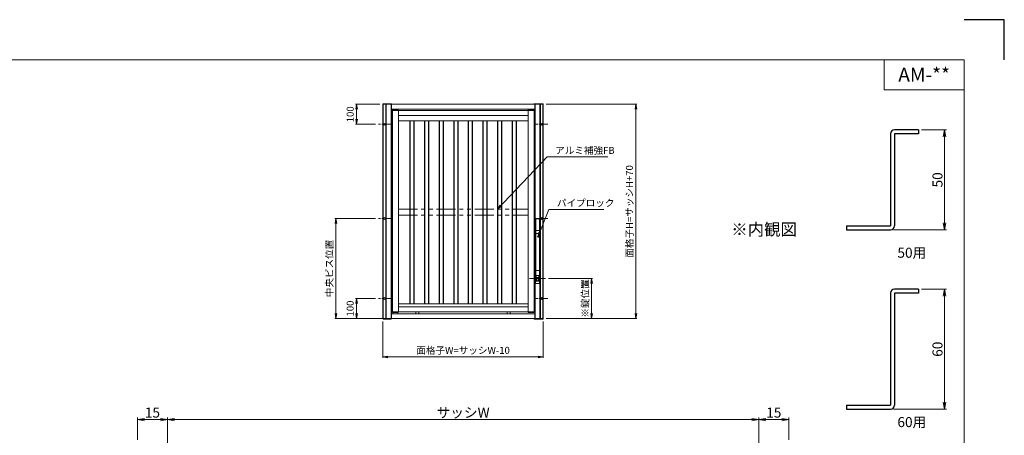
# Model space of a CAD drawing. Units: millimetres. Extents: x 1800 to 2640, y 1045 to 1639.
# Drawn here: x 2149 to 2640, y 1431 to 1639 of the extents above; entities that cross this region are included whole.
import ezdxf
from ezdxf.enums import TextEntityAlignment as Align

# ---------------------------------------------------------------- set-up
doc = ezdxf.new("R2010")
doc.units = ezdxf.units.MM
doc.header["$MEASUREMENT"] = 0
doc.linetypes.add('CENTER', pattern=[50.8, 31.75, -6.35, 6.35, -6.35])
doc.linetypes.add('PHANTOM', pattern=[63.5, 31.75, -6.35, 6.35, -6.35, 6.35, -6.35])
doc.layers.get('Defpoints').update_dxf_attribs({"color": 252})
for name, color, linetype, lineweight in [('bracket', 141, 'Continuous', 25), ('buhin', 152, 'Continuous', 13), ('center', 2, 'CENTER', 13), ('image', 81, 'PHANTOM', 13), ('louver', 122, 'Continuous', 25), ('moji', 7, 'Continuous', 13), ('sassi_sunpou', 211, 'Continuous', 13), ('sunpou', 201, 'Continuous', 13), ('zuwaku', 7, 'Continuous', 13)]:
    doc.layers.add(name, color=color, linetype=linetype, lineweight=lineweight)
doc.styles.get("Standard").update_dxf_attribs({"font": 'simplex.shx', "bigfont": 'extfont.shx'})
doc.styles.add('style', font='MS Gothic.ttf')
doc.dimstyles.get("Standard").update_dxf_attribs({"dimtxt": 5, "dimasz": 3.5, "dimexe": 1, "dimexo": 1.5, "dimgap": 1, "dimtad": 1, "dimdec": 8, "dimdsep": 46, "dimtxsty": 'Standard', "dimblk": 'OPEN', "dimcen": 0, "dimclrd": 256, "dimclre": 256, "dimclrt": 256, "dimazin": 2, "dimtfac": 1, "dimtdec": 8, "dimtmove": 0, "dimatfit": 3, "dimldrblk": 'OPEN', "dimfxl": 0, "dimtolj": 1, "dimtzin": 0, "dimlwd": -1, "dimlwe": -1, "dimarcsym": 0})
doc.dimstyles.new('Standardx0.1', dxfattribs={"dimtxt": 3.5, "dimasz": 2.5, "dimexe": 0.5, "dimexo": 1.5, "dimgap": 1.5, "dimtad": 1, "dimlfac": 10, "dimdsep": 46, "dimtxsty": 'Standard', "dimblk": 'OPEN', "dimcen": 0, "dimclrd": 256, "dimclre": 256, "dimclrt": 256, "dimadec": 0, "dimazin": 2, "dimtfac": 1, "dimtmove": 0, "dimatfit": 3, "dimldrblk": 'OPEN', "dimfxl": 0, "dimtolj": 1, "dimtzin": 0, "dimlwd": -1, "dimlwe": -1, "dimarcsym": 0})

# ---------------------------------------------------------------- blocks, each defined once
blk = doc.blocks.new('_Open')
at = {"color": 0, "lineweight": -2}
for p, q in [((-1, 0.17), (0, 0)), ((-1, -0.17), (0, 0)), ((0, 0), (-1, 0))]:
    blk.add_line(p, q, dxfattribs=at)
blk = doc.blocks.new('*D16')
at = {"layer": 'Defpoints', "color": 0}
for p in [(2517.5, 1438.96), (2222.5, 1407.92), (2517.5, 1407.92)]:
    blk.add_point(p, dxfattribs=at)
at = {"layer": 'sassi_sunpou'}
for p, q in [((2222.5, 1409.42), (2222.5, 1439.96)), ((2517.5, 1409.42), (2517.5, 1439.96)), ((2226, 1438.96), (2514, 1438.96))]:
    blk.add_line(p, q, dxfattribs=at)
at = {"layer": 'sassi_sunpou', "xscale": 3.5, "yscale": 3.5, "zscale": 3.5, "rotation": 180}
blk.add_blockref('_Open', (2222.5, 1438.96), dxfattribs=at)
at = {"layer": 'sassi_sunpou', "xscale": 3.5, "yscale": 3.5, "zscale": 3.5}
blk.add_blockref('_Open', (2517.5, 1438.96), dxfattribs=at)
at = {"layer": 'sassi_sunpou', "insert": (2370, 1442.46), "char_height": 5, "attachment_point": 5}
blk.add_mtext('\\A1;サッシW', dxfattribs=at)
blk = doc.blocks.new('*D17')
at = {"layer": 'Defpoints', "color": 0}
for p in [(2222.5, 1438.96), (2207.5, 1427.28), (2222.5, 1407.92)]:
    blk.add_point(p, dxfattribs=at)
at = {"layer": 'sassi_sunpou'}
for p, q in [((2207.5, 1428.78), (2207.5, 1439.96)), ((2222.5, 1409.42), (2222.5, 1439.96)), ((2211, 1438.96), (2219, 1438.96))]:
    blk.add_line(p, q, dxfattribs=at)
at = {"layer": 'sassi_sunpou', "xscale": 3.5, "yscale": 3.5, "zscale": 3.5, "rotation": 180}
blk.add_blockref('_Open', (2207.5, 1438.96), dxfattribs=at)
at = {"layer": 'sassi_sunpou', "xscale": 3.5, "yscale": 3.5, "zscale": 3.5}
blk.add_blockref('_Open', (2222.5, 1438.96), dxfattribs=at)
at = {"layer": 'sassi_sunpou', "insert": (2215, 1442.46), "char_height": 5, "attachment_point": 5}
blk.add_mtext('\\A1;15', dxfattribs=at)
blk = doc.blocks.new('*D18')
at = {"layer": 'Defpoints', "color": 0}
for p in [(2517.5, 1438.96), (2532.5, 1427.28), (2517.5, 1407.92)]:
    blk.add_point(p, dxfattribs=at)
at = {"layer": 'sassi_sunpou'}
for p, q in [((2517.5, 1409.42), (2517.5, 1439.96)), ((2532.5, 1428.78), (2532.5, 1439.96)), ((2529, 1438.96), (2521, 1438.96))]:
    blk.add_line(p, q, dxfattribs=at)
at = {"layer": 'sassi_sunpou', "xscale": 3.5, "yscale": 3.5, "zscale": 3.5, "rotation": 180}
blk.add_blockref('_Open', (2517.5, 1438.96), dxfattribs=at)
at = {"layer": 'sassi_sunpou', "xscale": 3.5, "yscale": 3.5, "zscale": 3.5}
blk.add_blockref('_Open', (2532.5, 1438.96), dxfattribs=at)
at = {"layer": 'sassi_sunpou', "insert": (2525, 1442.46), "char_height": 5, "attachment_point": 5}
blk.add_mtext('\\A1;15', dxfattribs=at)
blk = doc.blocks.new('*D33')
at = {"layer": 'Defpoints', "color": 0}
for p in [(2597.22, 1504.11), (2583.22, 1444.11), (2610.17, 1444.11)]:
    blk.add_point(p, dxfattribs=at)
at = {"layer": 'sunpou'}
for p, q in [((2598.72, 1504.11), (2611.17, 1504.11)), ((2610.17, 1500.61), (2610.17, 1447.61)), ((2584.72, 1444.11), (2611.17, 1444.11))]:
    blk.add_line(p, q, dxfattribs=at)
at = {"layer": 'sunpou', "xscale": 3.5, "yscale": 3.5, "zscale": 3.5}
for p, rotation in [((2610.17, 1504.11), 90), ((2610.17, 1444.11), 270)]:
    blk.add_blockref('_Open', p, dxfattribs=dict(at, rotation=rotation))
at = {"layer": 'sunpou', "insert": (2606.67, 1474.11), "char_height": 5, "attachment_point": 5, "rotation": 90}
blk.add_mtext('\\A1;60', dxfattribs=at)
blk = doc.blocks.new('*D35')
at = {"layer": 'Defpoints', "color": 0}
for p in [(2597.22, 1583.69), (2583.22, 1533.69), (2610.17, 1533.69)]:
    blk.add_point(p, dxfattribs=at)
at = {"layer": 'sunpou'}
for p, q in [((2598.72, 1583.69), (2611.17, 1583.69)), ((2610.17, 1580.19), (2610.17, 1537.19)), ((2584.72, 1533.69), (2611.17, 1533.69))]:
    blk.add_line(p, q, dxfattribs=at)
at = {"layer": 'sunpou', "xscale": 3.5, "yscale": 3.5, "zscale": 3.5}
for p, rotation in [((2610.17, 1583.69), 90), ((2610.17, 1533.69), 270)]:
    blk.add_blockref('_Open', p, dxfattribs=dict(at, rotation=rotation))
at = {"layer": 'sunpou', "insert": (2606.67, 1558.69), "char_height": 5, "attachment_point": 5, "rotation": 90}
blk.add_mtext('\\A1;50', dxfattribs=at)
blk = doc.blocks.new('*D37')
at = {"layer": 'Defpoints', "color": 0}
for p in [(2330, 1596.43), (2316.9, 1586.43), (2327.72, 1586.43)]:
    blk.add_point(p, dxfattribs=at)
at = {"layer": 'sunpou'}
for p, q in [((2328.5, 1596.43), (2316.4, 1596.43)), ((2316.9, 1593.93), (2316.9, 1588.93)), ((2326.22, 1586.43), (2316.4, 1586.43))]:
    blk.add_line(p, q, dxfattribs=at)
at = {"layer": 'sunpou', "xscale": 2.5, "yscale": 2.5, "zscale": 2.5}
for p, rotation in [((2316.9, 1596.43), 90), ((2316.9, 1586.43), 270)]:
    blk.add_blockref('_Open', p, dxfattribs=dict(at, rotation=rotation))
at = {"layer": 'sunpou', "insert": (2313.65, 1591.43), "char_height": 3.5, "attachment_point": 5, "rotation": 90}
blk.add_mtext('\\A1;100', dxfattribs=at)
blk = doc.blocks.new('*D38')
at = {"layer": 'Defpoints', "color": 0}
for p in [(2327.72, 1539.43), (2306.52, 1489.43), (2331.5, 1489.43)]:
    blk.add_point(p, dxfattribs=at)
at = {"layer": 'sunpou'}
for p, q in [((2326.22, 1539.43), (2306.02, 1539.43)), ((2306.52, 1536.93), (2306.52, 1491.93)), ((2330, 1489.43), (2306.02, 1489.43))]:
    blk.add_line(p, q, dxfattribs=at)
at = {"layer": 'sunpou', "xscale": 2.5, "yscale": 2.5, "zscale": 2.5}
for p, rotation in [((2306.52, 1539.43), 90), ((2306.52, 1489.43), 270)]:
    blk.add_blockref('_Open', p, dxfattribs=dict(at, rotation=rotation))
at = {"layer": 'sunpou', "insert": (2303.27, 1514.43), "char_height": 3.5, "attachment_point": 5, "rotation": 90}
blk.add_mtext('\\A1;中央ビス位置', dxfattribs=at)
blk = doc.blocks.new('*D39')
at = {"layer": 'Defpoints', "color": 0}
for p in [(2327.72, 1499.43), (2316.9, 1489.43), (2330, 1489.43)]:
    blk.add_point(p, dxfattribs=at)
at = {"layer": 'sunpou'}
for p, q in [((2326.22, 1499.43), (2316.4, 1499.43)), ((2316.9, 1496.93), (2316.9, 1491.93)), ((2328.5, 1489.43), (2316.4, 1489.43))]:
    blk.add_line(p, q, dxfattribs=at)
at = {"layer": 'sunpou', "xscale": 2.5, "yscale": 2.5, "zscale": 2.5}
for p, rotation in [((2316.9, 1499.43), 90), ((2316.9, 1489.43), 270)]:
    blk.add_blockref('_Open', p, dxfattribs=dict(at, rotation=rotation))
at = {"layer": 'sunpou', "insert": (2313.65, 1494.43), "char_height": 3.5, "attachment_point": 5, "rotation": 90}
blk.add_mtext('\\A1;100', dxfattribs=at)
blk = doc.blocks.new('*D40')
at = {"layer": 'Defpoints', "color": 0}
for p in [(2410, 1596.43), (2410, 1489.43), (2456.23, 1489.43)]:
    blk.add_point(p, dxfattribs=at)
at = {"layer": 'sunpou'}
for p, q in [((2411.5, 1596.43), (2456.73, 1596.43)), ((2456.23, 1593.93), (2456.23, 1491.93)), ((2411.5, 1489.43), (2456.73, 1489.43))]:
    blk.add_line(p, q, dxfattribs=at)
at = {"layer": 'sunpou', "xscale": 2.5, "yscale": 2.5, "zscale": 2.5}
for p, rotation in [((2456.23, 1596.43), 90), ((2456.23, 1489.43), 270)]:
    blk.add_blockref('_Open', p, dxfattribs=dict(at, rotation=rotation))
at = {"layer": 'sunpou', "insert": (2452.98, 1542.93), "char_height": 3.5, "attachment_point": 5, "rotation": 90}
blk.add_mtext('\\A1;面格子H=サッシH+70', dxfattribs=at)
blk = doc.blocks.new('A$C5FF13A6F')
at = {"layer": 'buhin'}
for p, q in [((-0.9, -1.2), (-0.9, 29.55)), ((0.7, 29.75), (-0.7, 29.75)), ((0.15, 30), (-0.15, 30)), ((0.9, 29.55), (0.9, -1.2)), ((-1.08, 22.95), (-1.08, 23.55)), ((-0.9, 23.55), (-1.08, 23.55)), ((-1.08, 22.95), (-0.9, 22.95)), ((0.9, 24), (-0.9, 24)), ((0.9, 22.5), (-0.9, 22.5)), ((1.08, 23.55), (0.9, 23.55)), ((0.9, 22.95), (1.08, 22.95)), ((1.08, 23.55), (1.08, 22.95)), ((-1.11, 2), (-1.11, -1.4)), ((-1.11, 2), (-0.9, 2)), ((-0.96, 2), (-0.96, -1.25)), ((-0.96, 0.5), (-0.9, 0.5)), ((-0.9, 4), (0.9, 4)), ((0.67, 1.49), (-0.67, 1.49)), ((-0.67, 1.49), (-0.67, 0.5)), ((-0.67, 0.5), (0.67, 0.5)), ((-0.4, 0.5), (-0.4, -1.2)), ((0.4, -1.2), (0.4, 0.5)), ((0.67, 0.5), (0.67, 1.49)), ((1.11, 2), (0.9, 2)), ((0.9, 0.5), (0.96, 0.5)), ((0.96, 2), (0.96, -1.25)), ((1.11, 2), (1.11, -1.4)), ((-1.11, -1.4), (-1.11, -2.5)), ((1.11, -2.5), (-1.11, -2.5)), ((-0.96, -0.5), (-0.9, -0.5)), ((-0.96, -1.25), (-0.04, -1.25)), ((-0.96, -1.4), (-0.04, -1.4)), ((-0.96, -1.4), (-0.96, -2.5)), ((-0.4, -1.2), (-0.9, -1.2)), ((-0.4, -1.1), (0.4, -1.1)), ((-0.04, -1.25), (-0.04, -1.4)), ((0.04, -1.25), (0.04, -1.4)), ((0.96, -1.25), (0.04, -1.25)), ((0.96, -1.4), (0.04, -1.4)), ((0.9, -1.2), (0.4, -1.2)), ((0.96, -0.5), (0.9, -0.5)), ((0.96, -1.4), (0.96, -2.5)), ((1.11, -1.4), (1.11, -2.5))]:
    blk.add_line(p, q, dxfattribs=at)
for centre, radius, start, end in [((-0.7, 29.55), 0.2, 90, 180), ((-0.15, 29.7), 0.3, 90, 170.4059), ((0.15, 29.7), 0.3, 9.5941, 90), ((0.7, 29.55), 0.2, 0, 90), ((-0.96, -1.4), 0.15, 90, 180), ((-0.45, -2), 0.5, 180, 270), ((0.96, -1.4), 0.15, 0, 90)]:
    blk.add_arc(centre, radius, start, end, dxfattribs=at)
blk = doc.blocks.new('*D41')
at = {"layer": 'Defpoints', "color": 0}
for p in [(2330, 1489.43), (2410, 1489.43), (2410, 1470.29)]:
    blk.add_point(p, dxfattribs=at)
at = {"layer": 'sunpou'}
for p, q in [((2330, 1487.93), (2330, 1469.79)), ((2410, 1487.93), (2410, 1469.79)), ((2332.5, 1470.29), (2407.5, 1470.29))]:
    blk.add_line(p, q, dxfattribs=at)
at = {"layer": 'sunpou', "xscale": 2.5, "yscale": 2.5, "zscale": 2.5, "rotation": 180}
blk.add_blockref('_Open', (2330, 1470.29), dxfattribs=at)
at = {"layer": 'sunpou', "xscale": 2.5, "yscale": 2.5, "zscale": 2.5}
blk.add_blockref('_Open', (2410, 1470.29), dxfattribs=at)
at = {"layer": 'sunpou', "insert": (2370, 1473.54), "char_height": 3.5, "attachment_point": 5}
blk.add_mtext('\\A1;面格子W=サッシW-10', dxfattribs=at)
blk = doc.blocks.new('*D42')
at = {"layer": 'Defpoints', "color": 0}
for p in [(2411.15, 1509.43), (2410, 1489.43), (2434.12, 1489.43)]:
    blk.add_point(p, dxfattribs=at)
at = {"layer": 'sunpou'}
for p, q in [((2412.65, 1509.43), (2434.62, 1509.43)), ((2434.12, 1506.93), (2434.12, 1491.93)), ((2411.5, 1489.43), (2434.62, 1489.43))]:
    blk.add_line(p, q, dxfattribs=at)
at = {"layer": 'sunpou', "xscale": 2.5, "yscale": 2.5, "zscale": 2.5}
for p, rotation in [((2434.12, 1509.43), 90), ((2434.12, 1489.43), 270)]:
    blk.add_blockref('_Open', p, dxfattribs=dict(at, rotation=rotation))
at = {"layer": 'sunpou', "insert": (2430.87, 1499.43), "char_height": 3.5, "attachment_point": 5, "rotation": 90}
blk.add_mtext('\\A1;※錠位置', dxfattribs=at)

msp = doc.modelspace()

# ---------------------------------------------------------------- linework, layer by layer
at = {"layer": 'bracket'}
for p, q in [((2583.22109514, 1581.68863247), (2583.22109514, 1535.68863247)), ((2585.22105642, 1581.68863247), (2585.22109514, 1535.68863247)), ((2597.22109514, 1581.68863247), (2585.22105642, 1581.68863247)), ((2597.22109514, 1583.68863247), (2585.22109514, 1583.68863247)), ((2597.22109514, 1583.68863247), (2597.22109514, 1581.68863247)), ((2561.22109514, 1535.68863247), (2583.22109514, 1535.68863247)), ((2561.22109514, 1535.68863247), (2561.22109514, 1533.68863247)), ((2561.22109514, 1533.68863247), (2583.22109514, 1533.68863247)), ((2597.22109514, 1504.11151799), (2585.22109514, 1504.11151799)), ((2597.22109514, 1504.11151799), (2597.22109514, 1502.11151799)), ((2583.22109514, 1502.11151799), (2583.22109514, 1446.11151799)), ((2585.22105642, 1502.11151799), (2585.22109514, 1446.11151799)), ((2597.22109514, 1502.11151799), (2585.22105642, 1502.11151799)), ((2561.22109514, 1446.11151799), (2583.22109514, 1446.11151799)), ((2561.22109514, 1446.11151799), (2561.22109514, 1444.11151799)), ((2561.22109514, 1444.11151799), (2583.22109514, 1444.11151799))]:
    msp.add_line(p, q, dxfattribs=at)
for centre, start, end in [((2585.22109514, 1581.68863247), 90, 180), ((2583.22109514, 1535.68863247), 270, 0), ((2585.22109514, 1502.11151799), 90, 180), ((2583.22109514, 1446.11151799), 270, 0)]:
    msp.add_arc(centre, 2, start, end, dxfattribs=at)
at = {"layer": 'buhin', "linetype": 'Continuous'}
for p, q in [((2330.00000031, 1596.42686572), (2330.00000031, 1489.42686572)), ((2410.00000031, 1596.42686572), (2330.00000031, 1596.42686572)), ((2330.20000031, 1596.42686572), (2330.20000031, 1489.42686572)), ((2331.40000031, 1596.42686572), (2331.40000031, 1489.42686572)), ((2331.65000031, 1596.42686572), (2331.65000031, 1489.42686572)), ((2334.05000031, 1596.42686572), (2334.05000031, 1489.42686572)), ((2334.20000031, 1596.42686572), (2334.20000031, 1489.42686572)), ((2405.80000031, 1489.42686572), (2405.80000031, 1596.42686572)), ((2405.95000031, 1489.42686572), (2405.95000031, 1596.42686572)), ((2408.35000031, 1489.42686572), (2408.35000031, 1596.42686572)), ((2408.60000031, 1489.42686572), (2408.60000031, 1596.42686572)), ((2409.80000031, 1489.42686572), (2409.80000031, 1596.42686572)), ((2410.00000031, 1489.42686572), (2410.00000031, 1596.42686572)), ((2334.20000031, 1594.02686572), (2405.80000031, 1594.02686572)), ((2330.00000031, 1489.42686572), (2410.00000031, 1489.42686572)), ((2405.80000031, 1491.82686572), (2334.20000031, 1491.82686572))]:
    msp.add_line(p, q, dxfattribs=at)
at = {"layer": 'buhin'}
for p, q in [((2330.30000031, 1596.72686572), (2333.90000031, 1596.72686572)), ((2409.70000031, 1596.72686572), (2405.65000031, 1596.72686572)), ((2334.70000031, 1492.72686572), (2334.70000031, 1593.32686572)), ((2334.70000031, 1593.32686572), (2405.40000031, 1593.32686572)), ((2335.00000031, 1593.62686572), (2335.00000031, 1594.02686572)), ((2337.40000031, 1593.62686572), (2335.00000031, 1593.62686572)), ((2337.40000031, 1594.02686572), (2337.40000031, 1593.62686572)), ((2337.70000031, 1492.72686572), (2337.70000031, 1593.32686572)), ((2402.40000031, 1593.32686572), (2402.40000031, 1492.62686572)), ((2405.10000031, 1593.62686572), (2402.70000031, 1593.62686572)), ((2405.40000031, 1593.32686572), (2405.40000031, 1492.62686572)), ((2337.70000031, 1590.82686572), (2402.40000031, 1590.82686572)), ((2402.40000031, 1588.12684272), (2337.70000031, 1588.12684272)), ((2402.40000031, 1496.82687172), (2337.70000031, 1496.82687172)), ((2402.40000031, 1495.22686572), (2337.70000031, 1495.22686572)), ((2333.90000031, 1489.12686572), (2330.30000031, 1489.12686572)), ((2405.40000031, 1492.72686572), (2334.70000031, 1492.72686572)), ((2335.00000031, 1491.82686572), (2335.00000031, 1492.42686572)), ((2335.00000031, 1492.42686572), (2337.40000031, 1492.42686572)), ((2337.40000031, 1492.42686572), (2337.40000031, 1491.82686572)), ((2346.49999931, 1492.72686572), (2346.49999931, 1491.82686572)), ((2347.99999931, 1492.72686572), (2347.99999931, 1491.82686572)), ((2392.00000031, 1492.72686572), (2392.00000031, 1491.82686572)), ((2393.50000031, 1492.72686572), (2393.50000031, 1491.82686572)), ((2402.70000031, 1492.42686572), (2405.10000031, 1492.42686572)), ((2405.65000031, 1489.12686572), (2409.70000031, 1489.12686572))]:
    msp.add_line(p, q, dxfattribs=at)
for centre in [(2330.80000031, 1586.42686572), (2409.20000031, 1586.42686572), (2330.80000031, 1539.42686572), (2409.20000031, 1539.42686572), (2330.80000031, 1499.42686572), (2409.20000031, 1499.42686572)]:
    msp.add_circle(centre, 0.455, dxfattribs=at)
for centre, start, end in [((2330.30000031, 1596.42686572), 90, 180), ((2333.90000031, 1596.42686572), 0, 90), ((2405.65000031, 1596.42686572), 90, 180), ((2409.70000031, 1596.42686572), 0, 90), ((2335.00000031, 1593.32686572), 90, 180), ((2337.40000031, 1593.32686572), 0, 90), ((2402.70000031, 1593.32686572), 90, 180), ((2405.10000031, 1593.32686572), 0, 90), ((2330.30000031, 1489.42686572), 180, 270), ((2333.90000031, 1489.42686572), 270, 0), ((2335.00000031, 1492.72686572), 180, 270), ((2337.40000031, 1492.72686572), 270, 0), ((2402.70000031, 1492.72686572), 180, 270), ((2405.10000031, 1492.72686572), 270, 0), ((2405.65000031, 1489.42686572), 180, 270), ((2409.70000031, 1489.42686572), 270, 0)]:
    msp.add_arc(centre, 0.3, start, end, dxfattribs=at)
msp.add_point((2407.15000031, 1509.42686572), dxfattribs=at)
at = {"layer": 'center', "ltscale": 0.1}
for p, q in [((2333.88452731, 1586.42686572), (2327.71547331, 1586.42686572)), ((2412.28452731, 1586.42686572), (2406.11547331, 1586.42686572)), ((2333.88452731, 1539.42686572), (2327.71547331, 1539.42686572)), ((2412.28452731, 1539.42686572), (2406.11547331, 1539.42686572)), ((2403.15000031, 1509.42686572), (2411.15000031, 1509.42686572)), ((2333.88452731, 1499.42686572), (2327.71547331, 1499.42686572)), ((2412.28452731, 1499.42686572), (2406.11547331, 1499.42686572))]:
    msp.add_line(p, q, dxfattribs=at)
at = {"layer": 'Defpoints', "color": 252}
msp.add_lwpolyline([(2640.00000031, 1618.68863247), (2640.00000031, 1638.68863247), (2620.00000031, 1638.68863247)], dxfattribs=at)
at = {"layer": 'image', "ltscale": 0.3}
for p, q in [((2337.70000031, 1543.97685722), (2402.40000031, 1543.97685722)), ((2337.70000031, 1540.97685722), (2402.40000031, 1540.97685722))]:
    msp.add_line(p, q, dxfattribs=at)
at = {"layer": 'louver'}
for p, q in [((2343.40000031, 1588.12684272), (2343.40000031, 1496.82687172)), ((2345.40000031, 1588.12684272), (2345.40000031, 1496.82687172)), ((2350.70000031, 1588.12684272), (2350.70000031, 1496.82687172)), ((2352.70000031, 1588.12684272), (2352.70000031, 1496.82687172)), ((2358.00000031, 1588.12684272), (2358.00000031, 1496.82687172)), ((2360.00000031, 1588.12684272), (2360.00000031, 1496.82687172)), ((2365.30000031, 1588.12684272), (2365.30000031, 1496.82687172)), ((2367.30000031, 1588.12684272), (2367.30000031, 1496.82687172)), ((2372.60000031, 1588.12684272), (2372.60000031, 1496.82687172)), ((2374.60000031, 1588.12684272), (2374.60000031, 1496.82687172)), ((2379.90000031, 1588.12684272), (2379.90000031, 1496.82687172)), ((2381.90000031, 1588.12684272), (2381.90000031, 1496.82687172)), ((2387.20000031, 1588.12684272), (2387.20000031, 1496.82687172)), ((2389.20000031, 1588.12684272), (2389.20000031, 1496.82687172)), ((2394.50000031, 1588.12684272), (2394.50000031, 1496.82687172)), ((2396.50000031, 1588.12684272), (2396.50000031, 1496.82687172))]:
    msp.add_line(p, q, dxfattribs=at)
at = {"layer": 'zuwaku'}
for q in [(2580.00000031, 1618.68863247), (2620.00000031, 1603.68863247)]:
    msp.add_line((2580.00000031, 1603.68863247), q, dxfattribs=at)
msp.add_lwpolyline([(1820.00000031, 1618.68863247), (2620.00000031, 1618.68863247), (2620.00000031, 1064.68863247), (1820.00000031, 1064.68863247)], close=True, dxfattribs=at)

# ---------------------------------------------------------------- block references
at = {"layer": 'sunpou'}
msp.add_blockref('A$C5FF13A6F', (2407.15000031, 1509.42686572), dxfattribs=at)

# ---------------------------------------------------------------- texts
at = {"layer": 'moji', "style": 'style'}
msp.add_text('AM-**', height=7, dxfattribs=at).set_placement((2600.00000031, 1611.18863247), align=Align.MIDDLE_CENTER)
msp.add_text('※内観図', height=6, dxfattribs=at).set_placement((2503.78566646, 1530.92222658))
at = {"layer": 'sunpou'}
for s, p in [('50用', (2593.87106344, 1521.64512079)), ('60用', (2593.87106344, 1437.06800631))]:
    msp.add_text(s, height=5, dxfattribs=at).set_placement(p, align=Align.MIDDLE)
at = {"layer": 'sunpou', "char_height": 3.5, "attachment_point": 7}
for s, insert in [('\\A1;アルミ補強FB', (2415.94291743, 1571.66809554)), ('\\A1;パイプロック', (2416.84333564, 1545.41873196))]:
    msp.add_mtext(s, dxfattribs=dict(at, insert=insert))

# ---------------------------------------------------------------- dimensions: what is measured, and where the dimension line sits
at = {"layer": 'sassi_sunpou'}
for base, p1, p2, picture, middle in [((2222.5000003133, 1438.9609254609), (2207.5000003133, 1427.2809839516), (2222.5000003133, 1407.9203650937), '*D17', (2215.0000003133, 1442.4609254609)), ((2517.5000003133, 1438.9609254609), (2532.5000003133, 1427.2809839517), (2517.5000003133, 1407.9203650937), '*D18', (2525.0000003133, 1442.4609254609))]:
    dim = msp.add_linear_dim(base=base, p1=p1, p2=p2, dimstyle='Standard', dxfattribs=at)
    dim.commit()
    dim.dimension.update_dxf_attribs({"geometry": picture, "text_midpoint": middle})
dim = msp.add_linear_dim(base=(2517.50000031, 1438.96092546), p1=(2222.50000031, 1407.92036509), p2=(2517.50000031, 1407.92036509), text='サッシW', dimstyle='Standard', override={"dimtxt": 5}, dxfattribs=at)
dim.commit()
dim.dimension.update_dxf_attribs({"geometry": '*D16', "text_midpoint": (2370.00000031, 1442.46092546)})
at = {"layer": 'sunpou'}
for base, p1, p2, picture, middle in [((2316.90452202, 1586.42686572), (2330.00000031, 1596.42686572), (2327.71547331, 1586.42686572), '*D37', (2316.90452202, 1591.42686572)), ((2316.90452202, 1489.42686572), (2327.71547331, 1499.42686572), (2330.00000031, 1489.42686572), '*D39', (2316.90452202, 1494.42686572))]:
    dim = msp.add_linear_dim(base=base, p1=p1, p2=p2, angle=90, dimstyle='Standardx0.1', dxfattribs=at)
    dim.commit()
    dim.dimension.update_dxf_attribs({"geometry": picture, "text_midpoint": middle, "dimtype": 160})
for base, p1, text, picture, middle in [((2456.23487255, 1489.42686572), (2410.00000031, 1596.42686572), '面格子H=サッシH+70', '*D40', (2452.98487255, 1542.92686572)), ((2434.11743643, 1489.42686572), (2411.15000031, 1509.42686572), '※錠位置', '*D42', (2430.86743643, 1499.42686572))]:
    dim = msp.add_linear_dim(base=base, p1=p1, p2=(2410.00000031, 1489.42686572), angle=90, text=text, dimstyle='Standardx0.1', dxfattribs=at)
    dim.commit()
    dim.dimension.update_dxf_attribs({"geometry": picture, "text_midpoint": middle})
for base, p1, p2, picture, middle in [((2610.1714725518, 1533.6886324717), (2597.2210951393, 1583.6886324717), (2583.2210951393, 1533.6886324717), '*D35', (2606.6714725518, 1558.6886324717)), ((2610.1714725518, 1444.1115179878), (2597.2210951393, 1504.1115179878), (2583.2210951393, 1444.1115179878), '*D33', (2606.6714725518, 1474.1115179878))]:
    dim = msp.add_linear_dim(base=base, p1=p1, p2=p2, angle=90, dimstyle='Standard', dxfattribs=at)
    dim.commit()
    dim.dimension.update_dxf_attribs({"geometry": picture, "text_midpoint": middle})
dim = msp.add_linear_dim(base=(2306.51912195, 1489.42686572), p1=(2327.71547331, 1539.42686572), p2=(2331.50000031, 1489.42686572), angle=90, text='中央ビス位置', dimstyle='Standardx0.1', dxfattribs=at)
dim.commit()
dim.dimension.update_dxf_attribs({"geometry": '*D38', "text_midpoint": (2306.51912195, 1514.42686572), "dimtype": 160})
dim = msp.add_linear_dim(base=(2410.00000031, 1470.28520976), p1=(2330.00000031, 1489.42686572), p2=(2410.00000031, 1489.42686572), text='面格子W=サッシW-10', dimstyle='Standardx0.1', dxfattribs=at)
dim.commit()
dim.dimension.update_dxf_attribs({"geometry": '*D41', "text_midpoint": (2370.00000031, 1473.53520976)})

# ---------------------------------------------------------------- leaders
at = {"layer": 'sunpou', "annotation_type": 0, "has_hookline": 1, "hookline_direction": 0}
for points, text_width in [([(2387.10000031, 1543.97685722), (2411.94291743, 1570.16809554), (2414.44291743, 1570.16809554)], 26.33333333), ([(2407.33374321, 1530.04571093), (2412.84333564, 1543.91873196), (2415.34333564, 1543.91873196)], 23.4)]:
    msp.add_leader(points, dimstyle='Standardx0.1', override={"dimgap": 1.5, "dimtad": 1}, dxfattribs=dict(at, text_width=text_width))

doc.saveas('drawing.dxf')
